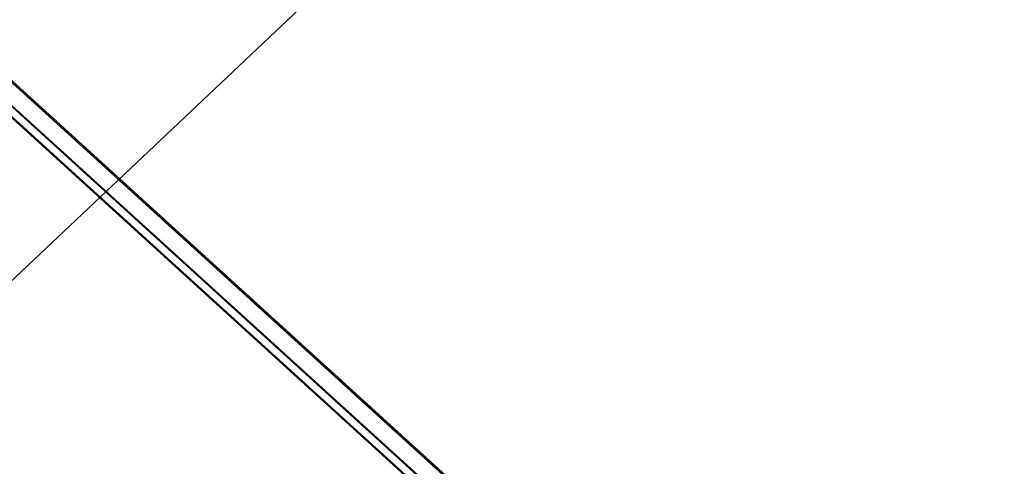
# Model space of a CAD drawing. Units: inches. Extents: x -0.4 to 10.8, y -1.6 to 8.4.
# Drawn here: x 4 to 4.5, y 2 to 2.2 of the extents above; entities that cross this region are included whole.
import ezdxf

# ---------------------------------------------------------------- set-up
doc = ezdxf.new("R2010")
doc.units = ezdxf.units.IN
doc.header["$MEASUREMENT"] = 0
doc.header["$PDSIZE"] = -1
doc.layers.add('BEND', color=5, linetype='Continuous')
doc.styles.add('SLDTEXTSTYLE0', font='TXT', dxfattribs={"width": 0.75})
doc.dimstyles.new('SLDDIMSTYLE1', dxfattribs={"dimtxt": 0.09374999999999999, "dimasz": 0.1875, "dimexe": 0, "dimexo": 0.0625, "dimgap": 0.0234375, "dimtad": 0, "dimtih": 1, "dimtoh": 1, "dimdec": 0, "dimlfac": 11, "dimrnd": 1e-09, "dimzin": 12, "dimdsep": 46, "dimtxsty": 'SLDTEXTSTYLE0', "dimsah": 1, "dimcen": 0.09, "dimadec": 0, "dimazin": 3, "dimtfac": 1, "dimtdec": 3, "dimtofl": 0, "dimtmove": 0, "dimatfit": 3, "dimfxl": 1, "dimfrac": 2, "dimtolj": 1, "dimtzin": 12, "dimarcsym": 0})
doc.dimstyles.new('SLDDIMSTYLE2', dxfattribs={"dimtxt": 0.09374999999999999, "dimasz": 0.1875, "dimexe": 0, "dimexo": 0.0625, "dimgap": 0.0234375, "dimtad": 0, "dimtih": 1, "dimtoh": 1, "dimdec": 6, "dimlfac": 11, "dimrnd": 1e-09, "dimzin": 12, "dimdsep": 46, "dimtxsty": 'SLDTEXTSTYLE0', "dimsah": 1, "dimcen": 0.09, "dimadec": 0, "dimazin": 3, "dimtfac": 1, "dimtdec": 3, "dimtofl": 0, "dimtmove": 0, "dimatfit": 3, "dimfxl": 1, "dimfrac": 2, "dimtolj": 1, "dimtzin": 12, "dimarcsym": 0})
doc.dimstyles.new('SLDDIMSTYLE3', dxfattribs={"dimtxt": 0.18, "dimasz": 0.0625, "dimexe": 0, "dimexo": 0.0625, "dimgap": 0, "dimtad": 0, "dimtih": 1, "dimtoh": 1, "dimdec": 0, "dimrnd": 1e-09, "dimzin": 0, "dimdsep": 46, "dimtxsty": 'Standard', "dimblk1": 'DOT', "dimblk2": 'DOT', "dimsah": 1, "dimcen": 0.09, "dimadec": 0, "dimazin": 0, "dimtfac": 0.0625, "dimtdec": 0, "dimtofl": 0, "dimtmove": 0, "dimatfit": 3, "dimldrblk": 'DOT', "dimfxl": 1, "dimfrac": 2, "dimtolj": 1, "dimtzin": 0, "dimarcsym": 0})
doc.dimstyles.get("Standard").update_dxf_attribs({"dimtxt": 0.18, "dimasz": 0.18, "dimexe": 0.18, "dimexo": 0.0625, "dimgap": 0.09, "dimtad": 0, "dimtih": 1, "dimtoh": 1, "dimdec": 4, "dimzin": 0, "dimdsep": 46, "dimtxsty": 'Standard', "dimcen": 0.09, "dimadec": 0, "dimazin": 0, "dimtfac": 1, "dimtdec": 4, "dimtofl": 0, "dimtmove": 0, "dimatfit": 3, "dimfxl": 1, "dimtolj": 1, "dimtzin": 0, "dimarcsym": 0})

# ---------------------------------------------------------------- blocks, each defined once
blk = doc.blocks.new('_D_1')
at = {"layer": 'BEND', "color": 0, "lineweight": -2, "transparency": 16777216}
for p, q in [((4.526516458091367, 3.085809513401291), (-0.3377216324662349, 3.08580951340129)), ((-0.337721632466235, 2.89830951340129), (-0.3377216324662348, 2.194781507281736)), ((-0.3377216324662345, 0.9883452745300562), (-0.3377216324662348, 2.054156507281736)), ((2.733973700275983, 0.8008452745300566), (-0.3377216324662344, 0.8008452745300562))]:
    blk.add_line(p, q, dxfattribs=at)
at = {"layer": 'BEND', "color": 0, "transparency": 16777216}
for points in [[(-0.368971632466235, 2.89830951340129), (-0.306471632466235, 2.89830951340129), (-0.337721632466235, 3.08580951340129)], [(-0.3689716324662345, 0.9883452745300562), (-0.3064716324662345, 0.9883452745300562), (-0.3377216324662345, 0.8008452745300562)]]:
    blk.add_solid(points, dxfattribs=at)
at = {"layer": 'Defpoints', "color": 0, "transparency": 16777216}
for p in [(-0.337721632466235, 3.08580951340129), (4.589016458091367, 3.085809513401291), (2.796473700275983, 0.8008452745300567)]:
    blk.add_point(p, dxfattribs=at)
at = {"layer": 'BEND', "color": 0, "transparency": 16777216, "insert": (-0.3377216324662342, 2.171344007281736), "char_height": 0.09374999999999999, "attachment_point": 2, "style": 'SLDTEXTSTYLE0'}
blk.add_mtext('\\A1;25', dxfattribs=at)
blk = doc.blocks.new('_D_2')
at = {"layer": 'BEND', "color": 0, "lineweight": -2, "transparency": 16777216}
for p, q in [((4.526516458091367, 3.085809513401291), (0.2653167934776229, 3.08580951340129)), ((0.2653167934776228, 2.89830951340129), (0.2653167934776229, 2.142037824369141)), ((0.2653167934776232, 1.326862126142942), (0.265316793477623, 2.001412824369141)), ((2.695094738792001, 1.139362126142942), (0.2653167934776233, 1.139362126142942))]:
    blk.add_line(p, q, dxfattribs=at)
at = {"layer": 'BEND', "color": 0, "transparency": 16777216}
for points in [[(0.2340667934776228, 2.89830951340129), (0.2965667934776228, 2.89830951340129), (0.2653167934776228, 3.08580951340129)], [(0.2340667934776231, 1.326862126142942), (0.2965667934776232, 1.326862126142942), (0.2653167934776232, 1.139362126142942)]]:
    blk.add_solid(points, dxfattribs=at)
at = {"layer": 'Defpoints', "color": 0, "transparency": 16777216}
for p in [(0.2653167934776228, 3.08580951340129), (4.589016458091367, 3.085809513401291), (2.757594738792001, 1.139362126142942)]:
    blk.add_point(p, dxfattribs=at)
at = {"layer": 'BEND', "color": 0, "transparency": 16777216, "insert": (0.2653167934776235, 2.11860032436914), "char_height": 0.09374999999999999, "attachment_point": 2, "style": 'SLDTEXTSTYLE0'}
blk.add_mtext('\\A1;21 1/2', dxfattribs=at)
blk = doc.blocks.new('_Dot')
at = {"color": 0, "linetype": 'ByBlock', "lineweight": -2}
blk.add_line((-0.5, 0), (-1, 0), dxfattribs=at)
at = {"color": 0, "linetype": 'ByBlock', "const_width": 0.5}
blk.add_lwpolyline([(-0.25, 0, 1), (0.25, 0, 1)], format="xyb", close=True, dxfattribs=at)
blk = doc.blocks.new('*D10')
at = {"color": 0, "lineweight": -2, "transparency": 16777216}
blk.add_line((4.668337061679901, 1.210908271474857), (1.565535072849235, 1.210908271474853), dxfattribs=at)
for start, end in [(140.9404412023178, 157.6850194794053), (161.5821489215151, 176.7991129849515)]:
    blk.add_arc((5.047215821950097, 1.210908271474857), 3.356680749100863, start, end, dxfattribs=at)
at = {"color": 0, "transparency": 16777216}
for points in [[(2.417076287327157, 3.346407966817545), (2.464488123312209, 3.305684904450791), (2.562951392419945, 3.468281943589324)], [(1.727009640258805, 1.397462334502933), (1.66453402157891, 1.39920792052614), (1.690535072849235, 1.210908271474853)]]:
    blk.add_solid(points, dxfattribs=at)
at = {"layer": 'Defpoints', "color": 0, "transparency": 16777216}
for p in [(1.52307308199298, 4.413186959439293), (2.088231779708683, 2.795748670109683), (4.231473539613781, 1.952147863157469), (4.718337061679901, 1.210908271474857), (4.894179135140387, 1.210908271474857)]:
    blk.add_point(p, dxfattribs=at)
at = {"color": 0, "transparency": 16777216, "insert": (1.900123438430981, 2.378433509309265), "char_height": 0.1377952755905512, "attachment_point": 5}
blk.add_mtext('\\A1;{\\H0.68217x;45°-60°}', dxfattribs=at)

msp = doc.modelspace()

# ---------------------------------------------------------------- linework, layer by layer
at = {"color": 0, "linetype": 'Continuous', "lineweight": 25}
for p, q in [((4.264566627419402, 1.938180067613215), (1.405455341809347, 4.536165361125702)), ((1.404808924148025, 4.535808466941973), (4.265076065084884, 1.936773171126703)), ((4.264936526707793, 1.937158527301785), (1.404985878850827, 4.53590632502461)), ((4.260722766197468, 1.930946004793713), (1.454709723941924, 4.480682386652858)), ((1.462327304099997, 4.473204025074229), (4.257973678950108, 1.932887396424519)), ((1.504220370595913, 4.430874328179101), (4.246094368633361, 1.939419023693341)), ((1.52307308199298, 4.413186959439293), (4.231473539613781, 1.952147863157469))]:
    msp.add_line(p, q, dxfattribs=at)

# ---------------------------------------------------------------- dimensions: what is measured, and where the dimension line sits
at = {"color": 0}
dim = msp.add_angular_dim_2l(base=(2.088231779708683, 2.795748670109683), line1=((4.7183370616799, 1.210908271474857), (4.894179135140387, 1.210908271474857)), line2=((1.52307308199298, 4.413186959439293), (4.231473539613781, 1.952147863157469)), text='{\\H0.68217x;45°-60°}', dimstyle='Standard', override={"dimtxt": 0.1377952755905512, "dimasz": 0.1875, "dimexe": 0.125, "dimexo": 0.05, "dimgap": 0.06, "dimdec": 3, "dimlfac": 96, "dimadec": 3, "dimtdec": 3}, dxfattribs=at)
dim.commit()
dim.dimension.update_dxf_attribs({"geometry": '*D10', "text_midpoint": (1.900123438430981, 2.378433509309266), "dimtype": 162})
at = {"layer": 'BEND', "color": 0}
dim = msp.add_linear_dim(base=(-0.337721632466235, 3.08580951340129), p1=(2.796473700275982, 0.8008452745300563), p2=(4.589016458091365, 3.085809513401289), angle=90.0000000000002, dimstyle='SLDDIMSTYLE1', dxfattribs=at)
dim.commit()
dim.dimension.update_dxf_attribs({"geometry": '_D_1', "text_midpoint": (-0.3377216324662342, 2.124469007281736), "dimtype": 160})
dim = msp.add_linear_dim(base=(0.2653167934776228, 3.08580951340129), p1=(2.757594738792, 1.139362126142942), p2=(4.589016458091365, 3.085809513401289), angle=90.0000000000002, text='21 1/2', dimstyle='SLDDIMSTYLE2', dxfattribs=at)
dim.commit()
dim.dimension.update_dxf_attribs({"geometry": '_D_2', "text_midpoint": (0.2653167934776235, 2.07172532436914), "dimtype": 160})

# ---------------------------------------------------------------- leaders
msp.add_leader([(4.296448274370317, 2.318091492547397), (3.767681642920973, 1.818710538695436), (3.521618650794989, 1.818710538695436)], dimstyle='SLDDIMSTYLE3', dxfattribs=at)

doc.saveas('drawing.dxf')
